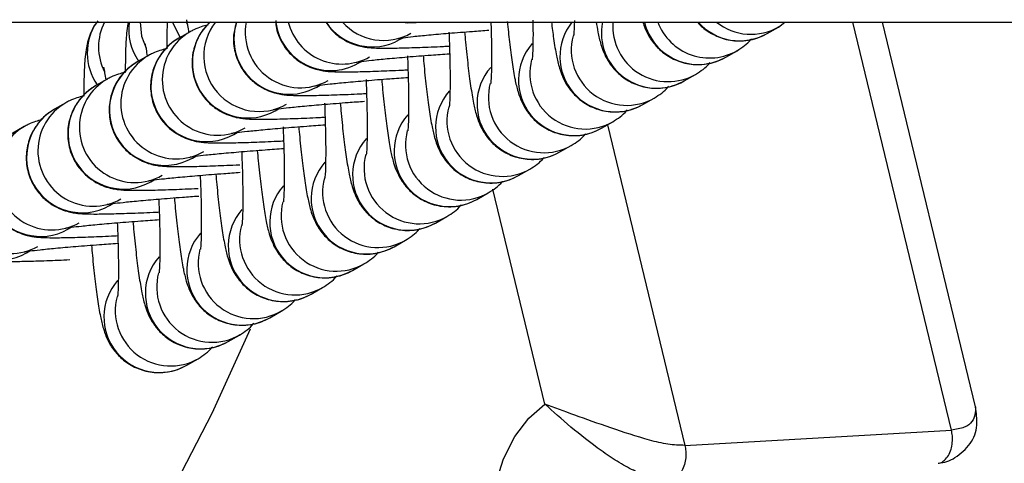
# Model space of a CAD drawing. Units: millimetres. Extents: x -0.5 to 13.6, y 0.5 to 14.9.
# Drawn here: x 6.9 to 6.9, y 4.6 to 4.6 of the extents above; entities that cross this region are included whole.
import ezdxf

# ---------------------------------------------------------------- set-up
doc = ezdxf.new("R2010")
doc.units = ezdxf.units.MM

# ---------------------------------------------------------------- blocks, each defined once
blk = doc.blocks.new('K086A_')
at = {"color": 7, "linetype": 'Continuous', "lineweight": 25}
for p, q in [((5.893816119658577, 4.632545630678372), (8.536601621077562, 4.632545630678372)), ((6.891791900784693, 4.632545630678372), (6.891859699307343, 4.632403845705788)), ((6.893018538135248, 4.632545630678372), (6.893017284631451, 4.63242206554721)), ((6.924908920593435, 4.632267232047774), (6.925255227048392, 4.632545630678372)), ((6.934578369758338, 4.609708007099719), (6.929065696527896, 4.632545630678372)), ((6.93591993355879, 4.611000634846071), (6.930719282039018, 4.632545630678372)), ((6.892003872128253, 4.632001411535178), (6.891369354083718, 4.6316384567697)), ((6.924274402549809, 4.631904277281841), (6.924908920593435, 4.632267232047774)), ((6.903721525531392, 4.631561436212245), (6.90390946372575, 4.631668939953009)), ((6.889685440812382, 4.630675230660721), (6.889050922767847, 4.630312275894788)), ((6.921955971233938, 4.630578096406929), (6.922590489277564, 4.630941051172861)), ((6.901403094215521, 4.630235255337787), (6.901591032410789, 4.630342759078552)), ((6.919637539918067, 4.629251915532471), (6.920272057962602, 4.629614870297949)), ((6.887367009496511, 4.629349049785809), (6.886732491451976, 4.628986095020331)), ((6.89908466290056, 4.628909074462875), (6.899272601094918, 4.62901657820364)), ((6.885048578180641, 4.628022868911351), (6.884414060136105, 4.627659914145418)), ((6.917319108602197, 4.627925734657559), (6.917953626646732, 4.628288689423492)), ((6.896766231584689, 4.627582893588418), (6.896954169779047, 4.627690397329182)), ((6.915000677286326, 4.626599553783102), (6.915635195330861, 4.62696250854858)), ((6.915340414858502, 4.626793889266331), (6.919671544287876, 4.608851105530242)), ((6.88273014686477, 4.626696688036439), (6.882095628820235, 4.626333733270961)), ((6.894447800268818, 4.626256712713506), (6.894635738463176, 4.62636421645427)), ((6.912682245970455, 4.62527337290819), (6.91331676401499, 4.625636327674123)), ((6.892129368952947, 4.624930531839048), (6.892317307147305, 4.625038035579813)), ((6.910363814654584, 4.623947192033732), (6.910998332699119, 4.62431014679921)), ((6.889810937637076, 4.623604350964136), (6.889998875831434, 4.623711854704901)), ((6.908045383339623, 4.62262101115882), (6.908679901383248, 4.622983965924753)), ((6.911844665900599, 4.611164588074438), (6.908940976327568, 4.623193846237221)), ((6.887492506321205, 4.622278170089679), (6.887680444515563, 4.622385673829989)), ((6.905726952023752, 4.621294830284363), (6.906361470068287, 4.621657785049841)), ((6.885174075006244, 4.620951989214767), (6.885362013200602, 4.621059492955531)), ((6.903408520707881, 4.619968649409451), (6.904043038752416, 4.620331604175384)), ((6.882855643690373, 4.619625808340309), (6.883043581884731, 4.619733312080619)), ((6.90109008939201, 4.618642468534993), (6.901724607436545, 4.619005423300472)), ((6.898771658076139, 4.617316287660081), (6.899406176120674, 4.617679242426014)), ((6.896453226760269, 4.615990106785624), (6.897087744804804, 4.616353061551102)), ((6.894134795445307, 4.614663925910712), (6.894769313488933, 4.615026880676645)), ((6.891816364129436, 4.613337745036254), (6.892450882173062, 4.613700699801733)), ((6.919671544287876, 4.608851105530242), (6.934578369758338, 4.609708007099719))]:
    blk.add_line(p, q, dxfattribs=at)
at = {"color": 7, "linetype": 'Continuous', "lineweight": 25, "flags": 128}
for points in [[(6.88920309866101, 4.632545630678372), (6.889289601191404, 4.6317579089962), (6.889541267991472, 4.631077664831331)], [(6.891021452392334, 4.632545630678372), (6.891404117991652, 4.631734412529816), (6.891434273740042, 4.631689785974935)], [(6.903875487432042, 4.632545630678372), (6.904157020637495, 4.632500292659437), (6.905138911348541, 4.632545630678372)], [(6.895354712472209, 4.615345945138209), (6.893217336835942, 4.610636756129928), (6.890664695292099, 4.605690740822205), (6.88790773000731, 4.601002091437543), (6.884956713716957, 4.596588278365083), (6.881822642211073, 4.59246574792521), (6.878517193360704, 4.588649861089628), (6.875052683608583, 4.585154836243667), (6.871442022072397, 4.581993696209132), (6.867698662448884, 4.579178219717754), (6.863836552878848, 4.576718897524437), (6.85987008398045, 4.574624893315807)], [(6.90919642209813, 4.60042863902779), (6.90886827183861, 4.601973076309854), (6.908736530273227, 4.60356854349245), (6.908805874242926, 4.605158401329639), (6.909073842027492, 4.606686209707981), (6.909530920745265, 4.608097731274732), (6.910160884054886, 4.609342856872239), (6.910941368194681, 4.610377384416346), (6.911844665900599, 4.611164588074438)]]:
    blk.add_lwpolyline(points, dxfattribs=at)
at = {"color": 7, "linetype": 'Continuous', "lineweight": 25}
for centre, radius, start, end in [((6.889351314928017, 4.630797466590387), 0.003101640509095005, 145.693093013067, 214.5729664674308), ((6.889984870000472, 4.631160868377513), 0.003100837391669421, 153.4757284227534, 207.033884541397), ((6.891673256696077, 4.63212479034771), 0.003105179742783266, 172.2108188280681, 214.5535743029163), ((6.895232355126819, 4.630277448914761), 0.003100549208192852, 132.9841839536047, 299.6507091603294), ((6.895867088120422, 4.630640792802545), 0.003100781063470879, 142.0982680752363, 299.6437003760158), ((6.897551532409334, 4.631604476838469), 0.003100916488440318, 162.6446561093904, 299.6309880009335), ((6.898185121556917, 4.631965938187271), 0.003100078012310741, 169.222656588779, 299.6595572754087), ((6.89986923109721, 4.632928026449257), 0.003098992146910283, 187.5314880441542, 299.6668141004325), ((6.900503812981906, 4.633290447381818), 0.003098496698175197, 193.9089706282, 299.6706742306156), ((6.902187530042493, 4.634250162878537), 0.003095544095127635, 213.4109706440403, 299.7059949319212), ((6.902822214608232, 4.634612078614531), 0.003094559117880361, 221.8950403612319, 299.7128501848002), ((6.915785403933324, 4.630620634846103), 0.003100763944034977, 141.6244417886557, 299.6447980266537), ((6.918104005351989, 4.631946576094172), 0.003100471545752789, 168.8595892936477, 299.6442563320742), ((6.918738486746616, 4.632309210090874), 0.003100119620760004, 175.6262763482762, 300.4244580369019), ((6.920421733966787, 4.633269364038618), 0.00309787111657375, 193.5104561331471, 299.6865903044255), ((6.92105631119578, 4.63363156128414), 0.003097125592619266, 200.5255663309527, 300.4700163844461), ((6.922740511138027, 4.634591709748541), 0.003094368453441184, 221.393495856837, 299.716196231753), ((6.923375207003328, 4.634953375110648), 0.003093126651876443, 231.1159259322671, 300.503620602891), ((6.893547503658038, 4.629313051346593), 0.003099995594067689, 119.6717386628149, 299.676490103455), ((6.916419972981412, 4.630983428605099), 0.003100505767880108, 165.2313937434399, 300.4220343526918), ((6.892912993395139, 4.628950110891559), 0.00310000417490425, 119.8642999720595, 299.6762341891791), ((6.913466910413472, 4.629294351684415), 0.00310070581463844, 138.8363199147701, 299.646731882107), ((6.891229072342167, 4.627986870472135), 0.003099995594066108, 119.6717386627578, 299.6764900993175), ((6.890594562079269, 4.627623930016647), 0.003100004174904706, 119.8642999720514, 299.676234189171), ((6.914101541666451, 4.629657247730641), 0.003100505767881867, 165.2313937434324, 300.4220343526752), ((6.911148479097601, 4.627968170809503), 0.003100705814637591, 138.8363199147825, 299.6467318821151), ((6.888276130763398, 4.626297749142189), 0.003100004174903345, 119.8642999720677, 299.6762341891872), ((6.888910641026296, 4.626660689597223), 0.003099995594067689, 119.6717386439929, 299.676490103455), ((6.91178311035058, 4.628331066855729), 0.003100505767882378, 165.2313937434366, 300.4220343527401), ((6.90883004778264, 4.626641989935045), 0.003100705814637071, 138.8363199321608, 299.646731863387), ((6.886592209710425, 4.625334508722766), 0.003099995594066108, 119.6717386440091, 299.6764900993175), ((6.885957699447527, 4.624971568267277), 0.003100004174904706, 119.8642999720514, 299.676234189171), ((6.906511616466769, 4.625315809060133), 0.003100705814636119, 138.8363199148072, 299.6467318821314), ((6.909464679034709, 4.627004885981272), 0.003100505767882651, 165.2313937434207, 300.4220343527401), ((6.883639268132566, 4.62364538739282), 0.003100004174905496, 119.8642999908245, 299.6762341892362), ((6.884273778394554, 4.624008327847854), 0.003099995594066899, 119.671738644001, 299.6764901034631), ((6.907146247718838, 4.62567870510636), 0.003100505767882099, 165.2313937434324, 300.4220343526752), ((6.904193185150898, 4.623989628185676), 0.003100705814637071, 138.8363199147948, 299.6467318821233), ((6.881955347078684, 4.622682146973396), 0.003099995594066108, 119.6717386440091, 299.6764900993175), ((6.904827816402967, 4.624352524231902), 0.003100505767882651, 165.2313937434207, 300.4220343527401), ((6.881320836816695, 4.622319206517908), 0.003100004174904596, 119.8642999720514, 299.6762341891791), ((6.901874753835028, 4.622663447310764), 0.003100705814636472, 138.836319914784, 299.6467318821233), ((6.902509385087097, 4.62302634335699), 0.003100505767882099, 165.2313937434324, 300.4220343526752), ((6.899556322519157, 4.621337266436306), 0.003100705814637669, 138.8363199147825, 299.6467318821151), ((6.900190953772135, 4.621700162482533), 0.003100505767883394, 165.2313937434407, 300.4220343527318), ((6.897237891203286, 4.620011085561394), 0.003100705814637669, 138.8363199147825, 299.6467318821151), ((6.894919459888325, 4.618684904686937), 0.003100705814637071, 138.8363199321608, 299.646731863387), ((6.897872522456264, 4.620373981607621), 0.003100505767882651, 165.2313937434207, 300.4220343527401), ((6.895554091140394, 4.619047800733163), 0.003100505767881635, 165.2313937434324, 300.4220343526752), ((6.892601028572454, 4.617358723812025), 0.003100705814636472, 138.836319914784, 299.6467318821233), ((6.890282597256583, 4.616032542937567), 0.003100705814635329, 138.8363199148087, 299.6467318821395), ((6.893235659824523, 4.617721619858251), 0.00310050576788034, 165.2313937434441, 300.4220343526918), ((6.890917228508652, 4.616395438983794), 0.003100505767881867, 165.2313937434324, 300.4220343526752)]:
    blk.add_arc(centre, radius, start, end, dxfattribs=at)
for points, knots in [([(6.886845960589408, 4.632610126478333), (6.886781791485401, 4.632528398801945), (6.886592803104786, 4.632287697586683), (6.886403499551516, 4.631856409668465), (6.886256122990044, 4.631388924756969), (6.886171959680933, 4.630937922990846), (6.886107019473666, 4.630354686025179), (6.886066532410251, 4.62956064448715), (6.886063135199247, 4.628771407914677), (6.886061527164411, 4.628397831089181)], [0, 0, 0, 0, 0.04923854481642286, 0.1450154711130476, 0.2397434607433838, 0.3500817134568498, 0.5069577650487497, 0.766623646905778, 1, 1, 1, 1]), ([(6.888550854813939, 4.632545630678372), (6.888535040538255, 4.632472079811372), (6.888475292516187, 4.632194196784688), (6.888430783764516, 4.631687345192198), (6.88838355131541, 4.63088510962077), (6.888381112750022, 4.630097037573499), (6.888379958480282, 4.629724011963638)], [0, 0, 0, 0, 0.0799401640466737, 0.3020224739018282, 0.6696196835983148, 1, 1, 1, 1]), ([(6.8907308265327, 4.632545630678372), (6.89072279091236, 4.632411631354238), (6.890697678630413, 4.631992867284929), (6.890698101940171, 4.631431755672814), (6.890698389796153, 4.631050192838551)], [0, 0, 0, 0, 0.3199876352025071, 1, 1, 1, 1]), ([(6.891795454192316, 4.632677877962827), (6.891798108309768, 4.63266761351931), (6.891804916822576, 4.632641282506277), (6.891856741692418, 4.632395292979503), (6.891901561640434, 4.632095803857531), (6.89192264162487, 4.63195494635081)], [0, 0, 0, 0, 0.2528351270867935, 0.6485889690837604, 0.9999999999999999, 0.9999999999999999, 0.9999999999999999, 0.9999999999999999]), ([(6.893016821112024, 4.632376373713008), (6.892996450668061, 4.632373069335038), (6.892894591933537, 4.632356546388813), (6.892653986002397, 4.632289694679251), (6.892296279852626, 4.632159713560462), (6.89207533087686, 4.632040097464845), (6.892003872128253, 4.632001411535178)], [0, 0, 0, 0, 0.0941814905244113, 0.4709375712769655, 0.8288919920594661, 1, 1, 1, 1]), ([(6.893140119252376, 4.632545630678372), (6.89301612494658, 4.632430474505121), (6.892691090333056, 4.632128607884418), (6.892314932881373, 4.631460722133646), (6.892082308228265, 4.630586234898395), (6.892126156634941, 4.629647865734363), (6.892427730901755, 4.628810063064314), (6.892890782266687, 4.62815932457513), (6.893409782590634, 4.627706123026904), (6.893927402891887, 4.627413849172875), (6.894392725396056, 4.627249507776263), (6.894756884772715, 4.627172389174369), (6.895062193884979, 4.627133688338539), (6.895407900931087, 4.627111235254937), (6.895908171009278, 4.627101904190816), (6.896723655234592, 4.627110707649329), (6.897852035406896, 4.627145354119214), (6.8988300588919, 4.627183843681699), (6.899435128590294, 4.627214588181481), (6.899549296852665, 4.627220389242005)], [0, 0, 0, 0, 0.03473367699976208, 0.09104972317275384, 0.1529816035371238, 0.216818442024787, 0.2787429762126235, 0.3314564729022774, 0.3777941595404077, 0.4186152838496552, 0.4541281281386035, 0.4848263919927564, 0.5159004008349817, 0.5649174776343505, 0.6507676430634008, 0.7562671187698953, 0.8682586329604366, 0.9751422306922707, 1, 1, 1, 1]), ([(6.894606929620959, 4.632522727514036), (6.894543778600774, 4.632322176406682), (6.894385839817215, 4.631820604173548), (6.894450486175838, 4.630972472584538), (6.894744851800379, 4.630136593642213), (6.895209497990646, 4.629485429551345), (6.895728151074064, 4.629032320669261), (6.896245847906567, 4.628740026392073), (6.896711153783354, 4.628575689432431), (6.897075316822548, 4.628498569853285), (6.897380624877069, 4.628459869299398), (6.897726332435223, 4.628437416079372), (6.898226602247842, 4.628428085086192), (6.899042086574109, 4.62843688851742), (6.9001704667164, 4.628471534995491), (6.90114849020777, 4.628510024556157), (6.901753559906165, 4.628540769055938), (6.901867728168536, 4.628546570116917)], [0, 0, 0, 0, 0.04781120427528043, 0.1195743709506166, 0.1891877912498232, 0.2484464816643005, 0.3005377068618686, 0.3464274034239138, 0.386349715120405, 0.4208596419557505, 0.4557919683153405, 0.5108952712925183, 0.6074050590067196, 0.7260039219618278, 0.8519009101191013, 0.9720557551992117, 1, 1, 1, 1]), ([(6.896795390048492, 4.63263487930751), (6.896796543418741, 4.632522909750854), (6.896800846504657, 4.632105165095048), (6.89707440807727, 4.631462994795378), (6.897525514788168, 4.630811562617758), (6.898047115813124, 4.630358512106135), (6.898564162928988, 4.630066204964145), (6.899029609956624, 4.62990187079938), (6.899393741906561, 4.629824750604506), (6.899699058939614, 4.62978605022888), (6.900044762153112, 4.629763596922452), (6.90054503421673, 4.629754265973837), (6.901360517686253, 4.62976306938824), (6.90248889808684, 4.629797715871312), (6.903466921520913, 4.629836205431069), (6.904071991221127, 4.62986694993085), (6.904186159484407, 4.629872750991375)], [0, 0, 0, 0, 0.02813859917275235, 0.1049816554583936, 0.1703946011714627, 0.2278957113401634, 0.2785512389768141, 0.3226196446313679, 0.3607135673092635, 0.3992737574148624, 0.4600997618548178, 0.5666324823785668, 0.6975483181800768, 0.8365202190805175, 0.9691536320603517, 1, 1, 1, 1]), ([(6.899595720613643, 4.632545630678372), (6.899687528113855, 4.632403870797837), (6.899903536537959, 4.632070332381112), (6.900367984353789, 4.631686698287261), (6.900882062896226, 4.631391948654503), (6.901348154843827, 4.631228145118506), (6.9017121447507, 4.631150908053108), (6.902017502804693, 4.631112241429285), (6.902363186169378, 4.631089771791515), (6.902863468519381, 4.631080449305749), (6.903678948069892, 4.631089249496448), (6.904807329655551, 4.631123896954044), (6.90578535282587, 4.631162386296431), (6.906390422535178, 4.631193130803943), (6.906504590800278, 4.631198931866287)], [0, 0, 0, 0, 0.04873697987622062, 0.114670349881752, 0.1727542657695307, 0.2232850900797217, 0.2669653023663178, 0.3111801579448797, 0.3809260018934835, 0.5030812308861158, 0.653195241140179, 0.8125466994956455, 0.9646301613181959, 1, 1, 1, 1]), ([(6.908823022115239, 4.632525112740744), (6.908828809216384, 4.632363179403249), (6.908850777597063, 4.631748465151098), (6.908862717526272, 4.630840248032904), (6.908857435684904, 4.629921527491), (6.908837682257609, 4.629366433998506), (6.908811479089518, 4.629097547902141), (6.90881402595117, 4.629113889399626), (6.908814712242229, 4.629118292863289)], [0, 0, 0, 0, 0.08849703100680763, 0.3359430929508425, 0.5787749925883799, 0.7799590348359329, 0.9407066304813135, 0.9999999999999999, 0.9999999999999999, 0.9999999999999999, 0.9999999999999999]), ([(6.909741760187199, 4.632571212159085), (6.909781549696373, 4.632181841987652), (6.909867926105317, 4.631336584068116), (6.910010713916773, 4.6302501377643), (6.910158257670656, 4.629366927368913), (6.910297727026073, 4.628758135291967), (6.910472833828162, 4.628233200882981), (6.910720029646864, 4.627723358968773), (6.911116139639699, 4.627180479320735), (6.911706042543511, 4.626669113760975), (6.912494108764104, 4.626287319950073), (6.913441255982644, 4.626135762610168), (6.914318690937062, 4.626261287634655), (6.914813707710191, 4.626506816621053), (6.915000677286326, 4.626599553783102)], [0, 0, 0, 0, 0.1101394867667177, 0.2390945179826593, 0.3733055990664396, 0.4813947757517509, 0.5443117451338093, 0.5980213445282148, 0.654609282882856, 0.7189493938835011, 0.7901395435575738, 0.8656445986716274, 0.9492534922382615, 1, 1, 1, 1]), ([(6.911169913099211, 4.632651705312831), (6.911172951932013, 4.632494269152424), (6.911183614799693, 4.631941846151925), (6.911174794616482, 4.631254946195234), (6.911156325322946, 4.630691185713907), (6.911129895576988, 4.630423828855122), (6.911132454119279, 4.630440091517606), (6.9111331435581, 4.630444473738201)], [0, 0, 0, 0, 0.1272127639300588, 0.4463730350821976, 0.7107944458237647, 0.9220691848091008, 1, 1, 1, 1]), ([(6.912208593261521, 4.632545630678372), (6.91224809659273, 4.632227839560322), (6.912338332763493, 4.631501919681135), (6.91247681491971, 4.6306969664736), (6.912616141527206, 4.630083801012255), (6.912791268025313, 4.629559470040725), (6.913038460202397, 4.629049516558801), (6.913434571194767, 4.62850666752481), (6.914024473783893, 4.627995292325316), (6.914812540101803, 4.627613501512108), (6.915759687291239, 4.627461943271349), (6.916637122253842, 4.62758746854049), (6.917132139026062, 4.62783299750415), (6.917319108602197, 4.627925734657559)], [0, 0, 0, 0, 0.1207567114835735, 0.2758406149068878, 0.400740074048464, 0.4734420381824372, 0.5355046805374842, 0.6008933078836671, 0.6752397439610327, 0.7575015528041732, 0.8447493313089175, 0.9413612762430611, 1, 1, 1, 1]), ([(6.913490989322082, 4.632630196799049), (6.913490890280837, 4.632610995419576), (6.913489436840091, 4.632329212383205), (6.913473612318949, 4.632031505168264), (6.913448407024799, 4.631749019661378), (6.91345090244452, 4.631766062233758), (6.913451574873061, 4.631770654612659)], [0, 0, 0, 0, 0.03374723375989188, 0.4952455634521336, 0.8639862750096847, 1, 1, 1, 1]), ([(6.91471517309331, 4.632545630678372), (6.914746049499836, 4.632353086530905), (6.91481981259879, 4.631893102541902), (6.914934771396684, 4.631412811895437), (6.915109665315168, 4.630885165931225), (6.915356900493162, 4.630375825347777), (6.915752999685747, 4.629832808134118), (6.91634290599016, 4.629321485890408), (6.917130971153011, 4.628939678612618), (6.918078118688964, 4.62878812531951), (6.91895555355789, 4.628913649244417), (6.919450570338295, 4.629159178332223), (6.919637539918067, 4.629251915532471)], [0, 0, 0, 0, 0.1104579758747592, 0.2638818214866749, 0.353187371707915, 0.4294238047909039, 0.5097458072694268, 0.6010713919350926, 0.7021200525654067, 0.809293372540486, 0.927969435877488, 1, 1, 1, 1]), ([(6.917324461990784, 4.632542467475808), (6.917362686556071, 4.63242392407053), (6.917440612017554, 4.63218225880771), (6.917676330615205, 4.631700897676431), (6.918071116591118, 4.631159337962593), (6.918661436397297, 4.630647556786037), (6.919449372998525, 4.630265892195688), (6.920396559166175, 4.630114296026271), (6.921273983540441, 4.630239831599077), (6.921769001288549, 4.63048535961277), (6.921955971233938, 4.630578096406929)], [0, 0, 0, 0, 0.1019161908207952, 0.2077686482816293, 0.3192938207836505, 0.446097203037709, 0.5864008428892868, 0.735208425233139, 0.8999872906389278, 1, 1, 1, 1]), ([(6.920375224795162, 4.632545630678372), (6.920381285589638, 4.632537449792174), (6.920531126770793, 4.632335193540051), (6.920991833970429, 4.63197713620027), (6.921764245489822, 4.631591062327765), (6.922716096786854, 4.631440791102953), (6.923592253853922, 4.631565966747324), (6.924087388464823, 4.631811527951207), (6.924274402549809, 4.631904277281841)], [0, 0, 0, 0, 0.007791196461585163, 0.1926219443413179, 0.3971308953096647, 0.6140353362313011, 0.8542197886199989, 1, 1, 1, 1]), ([(6.90360005569185, 4.631624060921943), (6.903611349208614, 4.631626185854451), (6.903640632540583, 4.631631695661575), (6.903930001740473, 4.631673749989453), (6.904476299174558, 4.631736974878343), (6.905334197807161, 4.631822707874811), (6.906461366695321, 4.631921164429762), (6.907615854961687, 4.632013251693728), (6.908408338477994, 4.632068959447928), (6.908717445187204, 4.632090688153106)], [0, 0, 0, 0, 0.0736743648206555, 0.191032703052262, 0.3411961249845369, 0.5131418070369467, 0.6950706500212073, 0.881062878782424, 1, 1, 1, 1]), ([(6.906478152280425, 4.63197619639984), (6.906494024204431, 4.631547769464099), (6.906526833336311, 4.630662160641599), (6.906544979803794, 4.629510029095648), (6.906538853285593, 4.628596226220701), (6.906519280774074, 4.628040079439664), (6.906493045684538, 4.627771379189902), (6.906495594192375, 4.627787711106315), (6.906496280926358, 4.627792111988832)], [0, 0, 0, 0, 0.2028035554613736, 0.419218781200855, 0.6315984810996179, 0.8075531500732257, 0.948142282611298, 1, 1, 1, 1]), ([(6.907354346586754, 4.631990040528557), (6.907371050057218, 4.631797221403097), (6.907430354365015, 4.631112632856251), (6.907544081721635, 4.630074149538153), (6.907691995737178, 4.62891972556033), (6.907839889074449, 4.628041671622917), (6.907979287336484, 4.627431830893123), (6.908154403947474, 4.626907041177013), (6.908401597952643, 4.626397172510927), (6.908797708442972, 4.625854300203422), (6.90938761119035, 4.625342932332181), (6.910175677459147, 4.624961139240234), (6.911122824663135, 4.624809581684325), (6.912000259622101, 4.624935106767474), (6.912495276394321, 4.625180635748414), (6.912682245970455, 4.62527337290819)], [0, 0, 0, 0, 0.04666228236259389, 0.1656706198692114, 0.286578301083444, 0.4124140319896856, 0.5137579779695217, 0.5727486571642948, 0.6231065459608052, 0.6761631529550408, 0.736488163594817, 0.8032357409574457, 0.8740289550547371, 0.952420293141433, 0.9999999999999999, 0.9999999999999999, 0.9999999999999999, 0.9999999999999999]), ([(6.889477022876445, 4.63135169708837), (6.889479676993897, 4.631341432644398), (6.889486485506705, 4.63131510163182), (6.889538310376548, 4.631069112105045), (6.889583130324564, 4.630769622982619), (6.889604210308999, 4.630628765475898)], [0, 0, 0, 0, 0.2528351270869204, 0.6485889690840857, 1, 1, 1, 1]), ([(6.891369354083718, 4.6316384567697), (6.89123210705041, 4.631551638361792), (6.890900346087829, 4.631341776204202), (6.890416863092678, 4.630849350224047), (6.889993370579969, 4.630138940787468), (6.889764780372598, 4.629258784520765), (6.8898074869205, 4.628322019847722), (6.890109352551217, 4.627483807764996), (6.890572339455712, 4.626833159853298), (6.891091353814982, 4.626379938584044), (6.891608971023043, 4.62608766907649), (6.892074294198419, 4.625923326735368), (6.892438453426831, 4.625846208341294), (6.892743762581841, 4.625807507445437), (6.89308946960794, 4.625785054390938), (6.893589739696136, 4.625775723311811), (6.894405223917811, 4.625784526775782), (6.895533604091025, 4.625819173244302), (6.896511627576029, 4.625857662806787), (6.897116697274424, 4.625888407306569), (6.897230865536795, 4.625894208367548)], [0, 0, 0, 0, 0.03276291765056658, 0.07919629916098063, 0.1329182849975248, 0.1919974254177353, 0.2528937767444857, 0.31196590937174, 0.3622512883178641, 0.4064545432414264, 0.445395342729316, 0.4792723750771806, 0.5085565988118046, 0.538199259764577, 0.5849584853230535, 0.666854173757521, 0.767494075256594, 0.8743269754335026, 0.9762872427766714, 1, 1, 1, 1]), ([(6.922590489277564, 4.630941051172861), (6.922878920176327, 4.631124035481911), (6.923182630159527, 4.631316713041791), (6.923380940852649, 4.631587272240516), (6.923390917495663, 4.631600883571785)], [0, 0, 0, 0, 0.9496918555011977, 1, 1, 1, 1]), ([(6.890698389796153, 4.631050192838551), (6.89067801935219, 4.631046888460581), (6.890576160617666, 4.631030365513901), (6.890335554687436, 4.630963513804794), (6.889977848536756, 4.630833532686005), (6.889756899560989, 4.630713916590388), (6.889685440812382, 4.630675230660721)], [0, 0, 0, 0, 0.0941814905244113, 0.4709375712769655, 0.8288919920594661, 1, 1, 1, 1]), ([(6.901281624376889, 4.630297880047486), (6.901292917750862, 4.630300004983631), (6.901322200715395, 4.63030551480167), (6.901611574363624, 4.630347569003128), (6.902157847552399, 4.630410794579596), (6.903015855935546, 4.630496524463318), (6.904142578455531, 4.630594993677981), (6.905335562355713, 4.63068998293172), (6.906169203784184, 4.630748517168989), (6.906519075959505, 4.630773083487178)], [0, 0, 0, 0, 0.07254438451225485, 0.1881027396486402, 0.3359630306311121, 0.5052714963965989, 0.6844100063986511, 0.8675495800127575, 1, 1, 1, 1]), ([(6.904159720964554, 4.630650015525383), (6.90417559288856, 4.630221588589187), (6.904208402020441, 4.629335979767141), (6.904226548487923, 4.628183848221191), (6.904220421969722, 4.627270045345789), (6.904200849458203, 4.626713898565207), (6.904174614368667, 4.62644519831499), (6.904177162876504, 4.626461530231857), (6.904177849610488, 4.62646593111392)], [0, 0, 0, 0, 0.2028035554612572, 0.4192187812007702, 0.6315984810995641, 0.8075531500731977, 0.9481422826112904, 1, 1, 1, 1]), ([(6.905035915270883, 4.630663859653644), (6.905052618741347, 4.630471040528185), (6.905111923049144, 4.629786451981794), (6.905225650405765, 4.628747968663241), (6.905373564421307, 4.627593544685872), (6.905521457758578, 4.626715490748005), (6.905660856020614, 4.626105650018665), (6.905835972631603, 4.625580860302101), (6.906083166636773, 4.625070991636015), (6.906479277127101, 4.624528119328509), (6.90706917987448, 4.624016751457724), (6.907857246143276, 4.623634958365777), (6.908804393347264, 4.623483400809867), (6.90968182830623, 4.623608925893016), (6.91017684507845, 4.623854454873957), (6.910363814654584, 4.623947192033732)], [0, 0, 0, 0, 0.04666228236259389, 0.1656706198692114, 0.286578301083444, 0.4124140319896856, 0.5137579779695217, 0.5727486571642948, 0.6231065459608052, 0.6761631529550408, 0.736488163594817, 0.8032357409574457, 0.8740289550547371, 0.952420293141433, 0.9999999999999999, 0.9999999999999999, 0.9999999999999999, 0.9999999999999999]), ([(6.889050922767847, 4.630312275894788), (6.888913675734539, 4.630225457487334), (6.888581914772868, 4.630015595329745), (6.888098431776807, 4.629523169349135), (6.887674939264098, 4.628812759913011), (6.887446349056727, 4.627932603646308), (6.887489055604629, 4.62699583897281), (6.887790921236256, 4.626157626890084), (6.888253908138022, 4.625506978977931), (6.888772922507297, 4.625053757710042), (6.889290539682616, 4.624761488198395), (6.889755862957127, 4.62459714587046), (6.890120021874491, 4.624520027435914), (6.890425332389196, 4.624481326716953), (6.890771029031594, 4.624458872311855), (6.891271377927506, 4.624449551481824), (6.89208646462269, 4.624458303246932), (6.893216444681666, 4.624493157784194), (6.894151587405968, 4.624529583938305), (6.894710833041454, 4.62455788224522), (6.894780478745115, 4.624561406377573)], [0, 0, 0, 0, 0.03306743184756538, 0.0799323873720947, 0.1341536909907936, 0.1937819411452566, 0.2552442922319246, 0.3148654694596584, 0.3656182247229308, 0.4102323257994929, 0.4495350596673733, 0.4837269613260892, 0.513283366615799, 0.5432015406102736, 0.5903953687329994, 0.6730522347911225, 0.774627531578182, 0.8824533877292012, 0.9853613224708275, 1, 1, 1, 1]), ([(6.920272057962602, 4.629614870297949), (6.920560488860456, 4.629797854607453), (6.920864198843656, 4.629990532167334), (6.921062509536778, 4.630261091366059), (6.921072486179792, 4.630274702697328)], [0, 0, 0, 0, 0.9496918554994245, 1, 1, 1, 1]), ([(6.887158591560574, 4.630025516213458), (6.887161245678026, 4.63001525176994), (6.887168054190834, 4.629988920756908), (6.887219879061586, 4.629742931230133), (6.887264699008693, 4.629443442108162), (6.887285778994038, 4.62930258460144)], [0, 0, 0, 0, 0.2528351270869204, 0.6485889690840857, 1, 1, 1, 1]), ([(6.888379958480282, 4.629724011963638), (6.88835958803632, 4.629720707585669), (6.888257729302705, 4.629704184639444), (6.888017123371565, 4.629637332929882), (6.887659417220885, 4.629507351811093), (6.887438468245119, 4.629387735715476), (6.887367009496511, 4.629349049785809)], [0, 0, 0, 0, 0.0941814905244113, 0.4709375712769655, 0.8288919920594661, 1, 1, 1, 1]), ([(6.886732491451976, 4.628986095020331), (6.886595244418668, 4.628899276612422), (6.886263483456997, 4.628689414454833), (6.885780000461846, 4.628196988474677), (6.885356507948227, 4.627486579038099), (6.885127917740856, 4.626606422771395), (6.885170624288758, 4.625669658098353), (6.885472489921295, 4.624831446015627), (6.885935476822151, 4.624180798103474), (6.886454491191426, 4.623727576835584), (6.886972108366745, 4.623435307323938), (6.887437431641256, 4.623270964995548), (6.88780159055862, 4.623193846561001), (6.888106901073325, 4.623155145842041), (6.888452597715723, 4.623132691437398), (6.888952946611635, 4.623123370607367), (6.889768033306819, 4.62313212237202), (6.890898013365796, 4.623166976909282), (6.891833156090097, 4.623203403063393), (6.892392401725584, 4.623231701370763), (6.892462047429245, 4.623235225502661)], [0, 0, 0, 0, 0.03306743184756538, 0.0799323873720947, 0.1341536909907936, 0.1937819411452566, 0.2552442922319246, 0.3148654694596584, 0.3656182247229308, 0.4102323257994929, 0.4495350596673733, 0.4837269613260892, 0.513283366615799, 0.5432015406102736, 0.5903953687329994, 0.6730522347911225, 0.774627531578182, 0.8824533877292012, 0.9853613224708275, 1, 1, 1, 1]), ([(6.898963193061018, 4.628971699172574), (6.898974486434991, 4.628973824109174), (6.899003769399524, 4.628979333926758), (6.899293143048663, 4.62902138812867), (6.899839416236528, 4.629084613705139), (6.900697424619676, 4.629170343588406), (6.901824147140569, 4.629268812803524), (6.903017131039842, 4.629363802056808), (6.903850772469223, 4.629422336294077), (6.904200644643634, 4.62944690261272)], [0, 0, 0, 0, 0.07254438451225485, 0.1881027396486402, 0.3359630306311121, 0.5052714963965989, 0.6844100063986511, 0.8675495800127575, 1, 1, 1, 1]), ([(6.901841289649592, 4.629323834650471), (6.901857161572689, 4.62889540771473), (6.90188997070457, 4.628009798892229), (6.901908117172052, 4.626857667346279), (6.901901990653851, 4.625943864471331), (6.901882418143241, 4.625387717690295), (6.901856183052796, 4.625119017440532), (6.901858731560633, 4.625135349356945), (6.901859418294617, 4.625139750239462)], [0, 0, 0, 0, 0.2028035554613736, 0.419218781200855, 0.6315984810996179, 0.8075531500732257, 0.948142282611298, 1, 1, 1, 1]), ([(6.902717483955012, 4.629337678779187), (6.902734187425477, 4.629144859653728), (6.902793491733274, 4.628460271106881), (6.902907219089894, 4.627421787788784), (6.903055133105436, 4.62626736381096), (6.903203026442707, 4.625389309873547), (6.903342424704743, 4.624779469143753), (6.903517541316642, 4.624254679427644), (6.903764735320902, 4.623744810761558), (6.90416084581123, 4.623201938454052), (6.904750748558609, 4.622690570582812), (6.905538814827406, 4.622308777490865), (6.906485962031393, 4.622157219934955), (6.907363396990359, 4.622282745018104), (6.907858413762579, 4.622528273999045), (6.908045383339623, 4.62262101115882)], [0, 0, 0, 0, 0.04666228236259389, 0.1656706198692114, 0.286578301083444, 0.4124140319896856, 0.5137579779695217, 0.5727486571642948, 0.6231065459608052, 0.6761631529550408, 0.736488163594817, 0.8032357409574457, 0.8740289550547371, 0.952420293141433, 0.9999999999999999, 0.9999999999999999, 0.9999999999999999, 0.9999999999999999]), ([(6.917953626646732, 4.628288689423492), (6.918242057544585, 4.628471673732541), (6.918545767527785, 4.628664351292421), (6.918744078220907, 4.628934910491147), (6.918754054863921, 4.628948521822416)], [0, 0, 0, 0, 0.9496918554994245, 1, 1, 1, 1]), ([(6.886061527164411, 4.628397831089181), (6.886041156720449, 4.628394526711212), (6.885939297986834, 4.628378003764531), (6.885698692055694, 4.628311152055424), (6.885340985905014, 4.628181170936635), (6.885120036929248, 4.628061554841018), (6.885048578180641, 4.628022868911351)], [0, 0, 0, 0, 0.0941814905244113, 0.4709375712769655, 0.8288919920594661, 1, 1, 1, 1]), ([(6.896644761745147, 4.627645518298117), (6.896656055261001, 4.627647643230169), (6.89668533859297, 4.627653153037748), (6.896974707792861, 4.627695207365626), (6.897521005227855, 4.627758432254517), (6.898378903860458, 4.627844165250529), (6.899506072747709, 4.627942621805936), (6.900660561014075, 4.628034709069446), (6.901453044530381, 4.628090416824101), (6.901762151240501, 4.628112145528824)], [0, 0, 0, 0, 0.0736743648206555, 0.191032703052262, 0.3411961249845369, 0.5131418070369467, 0.6950706500212073, 0.881062878782424, 1, 1, 1, 1]), ([(6.899522858333722, 4.627997653776013), (6.899538730257728, 4.627569226839817), (6.899571539389608, 4.626683618017772), (6.899589685856181, 4.625531486471822), (6.89958355933798, 4.624617683596419), (6.899563986827371, 4.624061536815837), (6.899537751736926, 4.62379283656562), (6.899540300244762, 4.623809168482488), (6.899540986978746, 4.62381356936455)], [0, 0, 0, 0, 0.2028035554612572, 0.4192187812007702, 0.6315984810995641, 0.8075531500731977, 0.9481422826112904, 1, 1, 1, 1]), ([(6.900399052639141, 4.628011497904275), (6.900415756109606, 4.627818678778816), (6.900475060417403, 4.627134090232424), (6.900588787774023, 4.626095606913871), (6.900736701789565, 4.624941182936048), (6.900884595126836, 4.624063128998635), (6.901023993388872, 4.623453288269296), (6.901199110000771, 4.622928498552731), (6.90144630400594, 4.622418629886646), (6.901842414496269, 4.62187575757914), (6.902432317242738, 4.6213643897079), (6.903220383512444, 4.620982596616408), (6.904167530716432, 4.620831039060498), (6.905044965674488, 4.620956564143647), (6.905539982446708, 4.621202093124587), (6.905726952023752, 4.621294830284363)], [0, 0, 0, 0, 0.04666228236259389, 0.1656706198692114, 0.286578301083444, 0.4124140319896856, 0.5137579779695217, 0.5727486571642948, 0.6231065459608052, 0.6761631529550408, 0.736488163594817, 0.8032357409574457, 0.8740289550547371, 0.952420293141433, 0.9999999999999999, 0.9999999999999999, 0.9999999999999999, 0.9999999999999999]), ([(6.884414060136105, 4.627659914145418), (6.884276813103707, 4.627573095737965), (6.883945052141126, 4.627363233580375), (6.883461569145975, 4.626870807599765), (6.883038076632356, 4.626160398163641), (6.882809486424986, 4.625280241896938), (6.882852192972887, 4.624343477223441), (6.883154058604514, 4.623505265140714), (6.883617045509009, 4.622854617229017), (6.88413605986737, 4.622401395959763), (6.884653677075431, 4.622109126452209), (6.885119000251716, 4.621944784111541), (6.885483159480128, 4.621867665717467), (6.885788468635138, 4.62182896482161), (6.886134175660327, 4.621806511766657), (6.886634445749433, 4.621797180687985), (6.887449929970199, 4.621805984151955), (6.888578310144322, 4.621840630620021), (6.889556333629326, 4.62187912018296), (6.890161403327721, 4.621909864682742), (6.890275571590092, 4.621915665743266)], [0, 0, 0, 0, 0.03276291765056658, 0.07919629916098063, 0.1329182849975248, 0.1919974254177353, 0.2528937767444857, 0.31196590937174, 0.3622512883178641, 0.4064545432414264, 0.445395342729316, 0.4792723750771806, 0.5085565988118046, 0.538199259764577, 0.5849584853230535, 0.666854173757521, 0.767494075256594, 0.8743269754335026, 0.9762872427766714, 1, 1, 1, 1]), ([(6.915635195330861, 4.62696250854858), (6.915923626228714, 4.627145492858084), (6.916227336212824, 4.627338170417964), (6.916425646905036, 4.627608729616689), (6.91643562354805, 4.627622340947504)], [0, 0, 0, 0, 0.9496918555005992, 1, 1, 1, 1]), ([(6.883688843730152, 4.627062301010277), (6.883686102886013, 4.627061833148012), (6.883600320517171, 4.627047190093684), (6.883378862528144, 4.626984110034094), (6.883022698635823, 4.626855078778839), (6.882801640815369, 4.626735395646641), (6.88273014686477, 4.626696688036439)], [0, 0, 0, 0, 0.01354212036416143, 0.4238384442648924, 0.8136593137189806, 1, 1, 1, 1]), ([(6.894326330429276, 4.626319337423205), (6.894337623803249, 4.626321462359805), (6.894366906767782, 4.626326972177388), (6.894656280416921, 4.626369026379301), (6.895202553604786, 4.626432251955769), (6.896060561987934, 4.626517981839037), (6.897187284508828, 4.626616451054154), (6.898380268408101, 4.626711440307439), (6.899213909837481, 4.626769974544708), (6.899563782011892, 4.626794540863351)], [0, 0, 0, 0, 0.07254438451225485, 0.1881027396486402, 0.3359630306311121, 0.5052714963965989, 0.6844100063986511, 0.8675495800127575, 1, 1, 1, 1]), ([(6.882095628820235, 4.626333733270961), (6.881958381787836, 4.626246914863053), (6.881626620825255, 4.626037052705463), (6.881143137830104, 4.625544626725308), (6.880719645316486, 4.624834217288729), (6.880491055109115, 4.623954061022026), (6.880533761657016, 4.623017296348984), (6.880835627288644, 4.622179084266257), (6.881298614193138, 4.621528436354104), (6.881817628551499, 4.621075215085305), (6.88233524575956, 4.620782945577751), (6.882800568935846, 4.620618603236629), (6.883164728164257, 4.620541484842555), (6.883470037319267, 4.620502783946698), (6.883815744344457, 4.6204803308922), (6.884316014433562, 4.620470999813072), (6.885131498655237, 4.620479803277043), (6.886259878828451, 4.620514449745563), (6.887237902313455, 4.620552939308048), (6.88784297201185, 4.62058368380783), (6.887957140274221, 4.620589484868809)], [0, 0, 0, 0, 0.03276291765056658, 0.07919629916098063, 0.1329182849975248, 0.1919974254177353, 0.2528937767444857, 0.31196590937174, 0.3622512883178641, 0.4064545432414264, 0.445395342729316, 0.4792723750771806, 0.5085565988118046, 0.538199259764577, 0.5849584853230535, 0.666854173757521, 0.767494075256594, 0.8743269754335026, 0.9762872427766714, 1, 1, 1, 1]), ([(6.897204427017851, 4.626671472901101), (6.897220298941857, 4.62624304596536), (6.897253108073738, 4.62535743714286), (6.897271254540311, 4.624205305596909), (6.897265128022109, 4.623291502721962), (6.8972455555115, 4.622735355940925), (6.897219320421964, 4.622466655691163), (6.897221868928892, 4.622482987607576), (6.897222555662875, 4.622487388490093)], [0, 0, 0, 0, 0.2028035554612572, 0.4192187812007702, 0.6315984810995641, 0.8075531500731977, 0.9481422826112904, 1, 1, 1, 1]), ([(6.89808062132327, 4.626685317029818), (6.898097324793735, 4.626492497904358), (6.898156629101532, 4.625807909357512), (6.898270356458152, 4.624769426039414), (6.898418270473694, 4.623615002061591), (6.898566163810965, 4.622736948123723), (6.898705562073001, 4.622127107394384), (6.8988806786849, 4.621602317678274), (6.89912787269007, 4.621092449012188), (6.899523983180398, 4.620549576704683), (6.900113885926867, 4.620038208833442), (6.900901952196573, 4.619656415741495), (6.901849099400561, 4.619504858185586), (6.902726534359527, 4.619630383268735), (6.903221551131747, 4.619875912249675), (6.903408520707881, 4.619968649409451)], [0, 0, 0, 0, 0.04666228236252322, 0.1656706198691496, 0.2865783010833911, 0.412414031989642, 0.5137579779694856, 0.572748657164263, 0.6231065459607771, 0.6761631529550167, 0.7364881635947973, 0.803235740957431, 0.8740289550547278, 0.9524202931414295, 1, 1, 1, 1]), ([(6.91331676401499, 4.625636327674123), (6.913605194912844, 4.625819311983172), (6.913908904896953, 4.626011989543052), (6.914107215589166, 4.626282548741777), (6.91411719223218, 4.626296160073046)], [0, 0, 0, 0, 0.9496918554994245, 1, 1, 1, 1]), ([(6.892007899113406, 4.624993156548747), (6.892019192488288, 4.624995281484892), (6.892048475452821, 4.625000791302931), (6.89233784910105, 4.625042845504389), (6.892884122288915, 4.625106071080857), (6.893742130672063, 4.625191800964579), (6.894868853192957, 4.625290270179242), (6.896061837093139, 4.625385259432981), (6.896895478521611, 4.62544379367025), (6.897245350696021, 4.625468359988439)], [0, 0, 0, 0, 0.07254438451225485, 0.1881027396486402, 0.3359630306311121, 0.5052714963965989, 0.6844100063986511, 0.8675495800127575, 1, 1, 1, 1]), ([(6.894887867679454, 4.625290257858772), (6.894903011401976, 4.624880782344256), (6.894935055183151, 4.624014341224004), (6.894952789139307, 4.62287932316783), (6.894946704131353, 4.621965278620131), (6.894927122729523, 4.621409183601621), (6.894900889208866, 4.621140474218713), (6.894903437635758, 4.621156806606244), (6.894904124347914, 4.621161207615181)], [0, 0, 0, 0, 0.1956616307001665, 0.4140156775043926, 0.628298044992651, 0.8058290569314108, 0.9476776996111915, 1, 1, 1, 1]), ([(6.8957621900074, 4.625359136154906), (6.895778893478774, 4.625166317029446), (6.895838197785661, 4.624481728483055), (6.895951925143191, 4.623443245164502), (6.896099839157824, 4.622288821186679), (6.896247732495095, 4.621410767249266), (6.89638713075804, 4.620800926519472), (6.89656224736903, 4.620276136803362), (6.896809441374199, 4.619766268137276), (6.897205551864527, 4.619223395829771), (6.897795454611906, 4.61871202795853), (6.898583520880702, 4.618330234867038), (6.89953066808469, 4.618178677311128), (6.900408103043656, 4.618304202394278), (6.900903119815876, 4.618549731375218), (6.90109008939201, 4.618642468534993)], [0, 0, 0, 0, 0.04666228236259389, 0.1656706198692114, 0.286578301083444, 0.4124140319896856, 0.5137579779695217, 0.5727486571642948, 0.6231065459608052, 0.6761631529550408, 0.736488163594817, 0.8032357409574457, 0.8740289550547371, 0.952420293141433, 0.9999999999999999, 0.9999999999999999, 0.9999999999999999, 0.9999999999999999]), ([(6.879777197505273, 4.625007552396049), (6.879639950471965, 4.624920733988596), (6.879308189509384, 4.624710871831006), (6.878824706514234, 4.624218445850396), (6.878401214001524, 4.623508036414272), (6.878172623793244, 4.622627880147114), (6.878215330344783, 4.621691115474526), (6.878517195962768, 4.620852903389981), (6.878980182906371, 4.620202255483285), (6.879499197145588, 4.61974903419857), (6.880016814722904, 4.619456764739219), (6.880482136775054, 4.619292422252578), (6.880846299555042, 4.619215304318708), (6.88115159319953, 4.619176601412413), (6.881497418652753, 4.619154163707911), (6.881996789845498, 4.619144716118875), (6.882816808353919, 4.619154107292864), (6.883922678495974, 4.619186264549874), (6.884838925133618, 4.619226223460622), (6.885283674904922, 4.619245619675233)], [0, 0, 0, 0, 0.03359956515463903, 0.08121868882515829, 0.136312541656069, 0.1969003516002363, 0.2593517775051435, 0.3199324007024364, 0.3715018880187405, 0.4168339356615018, 0.456769143615866, 0.4915112739645105, 0.5215433118272161, 0.5519429401100877, 0.5998962287179269, 0.6838832395447946, 0.7870931234641555, 0.8966541530536863, 0.9999999999999999, 0.9999999999999999, 0.9999999999999999, 0.9999999999999999]), ([(6.910998332699119, 4.62431014679921), (6.911286763596973, 4.624493131108714), (6.911590473581082, 4.62468580866814), (6.911788784274204, 4.624956367866865), (6.911798760917218, 4.624969979198134)], [0, 0, 0, 0, 0.9496918554994245, 1, 1, 1, 1]), ([(6.889689467797535, 4.623666975673835), (6.889700761313389, 4.623669100606342), (6.889730044646267, 4.623674610413467), (6.890019413846158, 4.623716664741345), (6.890565711280242, 4.623779889630235), (6.891423609912845, 4.623865622626703), (6.892550778801006, 4.623964079181654), (6.893705267066462, 4.624056166445619), (6.894497750583678, 4.624111874199819), (6.894806857292888, 4.624133602904998)], [0, 0, 0, 0, 0.0736743648206555, 0.191032703052262, 0.3411961249845369, 0.5131418070369467, 0.6950706500212073, 0.881062878782424, 1, 1, 1, 1]), ([(6.893443758691529, 4.624032955280448), (6.893460462162903, 4.623840136154989), (6.8935197664707, 4.623155547608143), (6.89363349382732, 4.622117064290045), (6.893781407841953, 4.620962640312221), (6.893929301179224, 4.620084586374354), (6.894068699442169, 4.619474745645014), (6.894243816053159, 4.618949955928905), (6.894491010058328, 4.618440087262819), (6.894887120548656, 4.617897214955313), (6.895477023296035, 4.617385847084073), (6.896265089564832, 4.617004053992126), (6.897212236768819, 4.616852496436216), (6.898089671727785, 4.616978021519365), (6.898584688500005, 4.617223550500306), (6.898771658076139, 4.617316287660081)], [0, 0, 0, 0, 0.04666228236259389, 0.1656706198692114, 0.286578301083444, 0.4124140319896856, 0.5137579779695217, 0.5727486571642948, 0.6231065459608052, 0.6761631529550408, 0.736488163594817, 0.8032357409574457, 0.8740289550547371, 0.952420293141433, 0.9999999999999999, 0.9999999999999999, 0.9999999999999999, 0.9999999999999999]), ([(6.892569436364493, 4.62396407698386), (6.892584580086105, 4.623554601469799), (6.89261662386728, 4.622688160349547), (6.892634357823436, 4.621553142293372), (6.892628272815482, 4.620639097745219), (6.892608691413653, 4.620083002727164), (6.892582457892996, 4.619814293343801), (6.892585006319887, 4.619830625731332), (6.892585693032043, 4.619835026740724)], [0, 0, 0, 0, 0.1956616307000587, 0.4140156775043141, 0.6282980449926011, 0.8058290569313847, 0.9476776996111844, 1, 1, 1, 1]), ([(6.908679901383248, 4.622983965924753), (6.908968332282011, 4.623166950233802), (6.909272042265211, 4.623359627793683), (6.909470352958333, 4.623630186992408), (6.909480329601347, 4.623643798323677)], [0, 0, 0, 0, 0.9496918555005992, 1, 1, 1, 1]), ([(6.887371036481664, 4.622340794799378), (6.887382329998427, 4.62234291973143), (6.887411613330396, 4.622348429539009), (6.887700982530287, 4.622390483866887), (6.888247279964371, 4.622453708755778), (6.889105178597884, 4.62253944175179), (6.890232347485135, 4.622637898307197), (6.891386835751501, 4.622729985570707), (6.892179319267807, 4.622785693325362), (6.892488425977017, 4.622807422030085)], [0, 0, 0, 0, 0.0736743648206555, 0.191032703052262, 0.3411961249845369, 0.5131418070369467, 0.6950706500212073, 0.881062878782424, 1, 1, 1, 1]), ([(6.890251005048622, 4.622637896109403), (6.890266148770234, 4.622228420594887), (6.890298192551409, 4.621361979474635), (6.890315926507565, 4.62022696141846), (6.890309841499612, 4.619312916870761), (6.890290260097782, 4.618756821852251), (6.890264026577125, 4.618488112469343), (6.890266575004016, 4.618504444856875), (6.890267261716172, 4.618508845865811)], [0, 0, 0, 0, 0.1956616307001665, 0.4140156775043926, 0.628298044992651, 0.8058290569314108, 0.9476776996111915, 1, 1, 1, 1]), ([(6.891125327376567, 4.622706774405536), (6.891142030847032, 4.622513955280077), (6.891201335154829, 4.621829366733685), (6.891315062511449, 4.620790883415133), (6.891462976526991, 4.619636459437309), (6.891610869864262, 4.618758405499896), (6.891750268126298, 4.618148564770102), (6.891925384737288, 4.617623775053993), (6.892172578742457, 4.617113906387907), (6.892568689232785, 4.616571034080401), (6.893158591980164, 4.616059666209161), (6.893946658248961, 4.615677873117214), (6.894893805452948, 4.615526315561759), (6.895771240411914, 4.615651840644908), (6.896266257184134, 4.615897369625849), (6.896453226760269, 4.615990106785624)], [0, 0, 0, 0, 0.04666228236259389, 0.1656706198692114, 0.286578301083444, 0.4124140319896856, 0.5137579779695217, 0.5727486571642948, 0.6231065459608052, 0.6761631529550408, 0.736488163594817, 0.8032357409574457, 0.8740289550547371, 0.952420293141433, 0.9999999999999999, 0.9999999999999999, 0.9999999999999999, 0.9999999999999999]), ([(6.906361470068287, 4.621657785049841), (6.906649900966141, 4.621840769359345), (6.906953610949341, 4.62203344691877), (6.907151921642463, 4.622304006117496), (6.907161898285477, 4.622317617448765)], [0, 0, 0, 0, 0.9496918554994245, 1, 1, 1, 1]), ([(6.885052605166702, 4.621014613924466), (6.885063898540675, 4.621016738861066), (6.885093181505209, 4.621022248678649), (6.885382555154347, 4.621064302880107), (6.885928828342212, 4.621127528457031), (6.88678683672536, 4.621213258340298), (6.887913559245344, 4.621311727555415), (6.889106543145527, 4.6214067168087), (6.889940184573998, 4.621465251045969), (6.890290056749318, 4.621489817364612)], [0, 0, 0, 0, 0.07254438451225485, 0.1881027396486402, 0.3359630306311121, 0.5052714963965989, 0.6844100063986511, 0.8675495800127575, 1, 1, 1, 1]), ([(6.887932573732751, 4.621311715234491), (6.887947717455273, 4.620902239720429), (6.887979761236448, 4.620035798600178), (6.887997495191694, 4.618900780544003), (6.887991410183741, 4.617986735995849), (6.88797182878282, 4.617430640977794), (6.887945595261254, 4.617161931594431), (6.887948143688146, 4.617178263981963), (6.887948830400301, 4.617182664991354)], [0, 0, 0, 0, 0.1956616307001665, 0.4140156775043926, 0.628298044992651, 0.8058290569314108, 0.9476776996111915, 1, 1, 1, 1]), ([(6.888806896060697, 4.621380593531079), (6.888823599531161, 4.621187774405165), (6.888882903838958, 4.620503185858773), (6.888996631195578, 4.619464702540675), (6.889144545211121, 4.618310278562852), (6.889292438548392, 4.617432224624984), (6.889431836810427, 4.616822383895645), (6.889606953421417, 4.616297594179535), (6.889854147426586, 4.615787725513449), (6.890250257916914, 4.615244853205944), (6.890840160664293, 4.614733485334703), (6.89162822693309, 4.614351692242757), (6.892575374137078, 4.614200134686847), (6.893452809096043, 4.614325659769996), (6.893947825868263, 4.614571188750936), (6.894134795445307, 4.614663925910712)], [0, 0, 0, 0, 0.04666228236259389, 0.1656706198692114, 0.286578301083444, 0.4124140319896856, 0.5137579779695217, 0.5727486571642948, 0.6231065459608052, 0.6761631529550408, 0.736488163594817, 0.8032357409574457, 0.8740289550547371, 0.952420293141433, 0.9999999999999999, 0.9999999999999999, 0.9999999999999999, 0.9999999999999999]), ([(6.904043038752416, 4.620331604175384), (6.90433146965027, 4.620514588484433), (6.90463517963347, 4.620707266044313), (6.904833490326592, 4.620977825243038), (6.904843466969606, 4.620991436574307)], [0, 0, 0, 0, 0.9496918555005992, 1, 1, 1, 1]), ([(6.882734173850832, 4.619688433050008), (6.882745467224805, 4.619690557986154), (6.882774750189338, 4.619696067804192), (6.883064123838476, 4.61973812200565), (6.883610397026342, 4.619801347582118), (6.884468405409489, 4.61988707746584), (6.885595127930383, 4.619985546680503), (6.886788111829656, 4.620080535933788), (6.887621753259037, 4.620139070171057), (6.887971625433448, 4.6201636364897)], [0, 0, 0, 0, 0.07254438451225485, 0.1881027396486402, 0.3359630306311121, 0.5052714963965989, 0.6844100063986511, 0.8675495800127575, 1, 1, 1, 1]), ([(6.886488464744826, 4.620054412656167), (6.88650516821529, 4.619861593530707), (6.886564472523087, 4.619177004984316), (6.886678199879707, 4.618138521665763), (6.88682611389525, 4.61698409768794), (6.886974007232521, 4.616106043750527), (6.887113405494556, 4.615496203020733), (6.887288522106456, 4.614971413304623), (6.887535716110715, 4.614461544638537), (6.887931826601044, 4.613918672331032), (6.888521729348422, 4.613407304459791), (6.889309795617219, 4.613025511367844), (6.890256942821207, 4.61287395381239), (6.891134377780173, 4.612999478895539), (6.891629394552393, 4.613245007876024), (6.891816364129436, 4.613337745036254)], [0, 0, 0, 0, 0.04666228236259389, 0.1656706198692114, 0.286578301083444, 0.4124140319896856, 0.5137579779695217, 0.5727486571642948, 0.6231065459608052, 0.6761631529550408, 0.736488163594817, 0.8032357409574457, 0.8740289550547371, 0.952420293141433, 0.9999999999999999, 0.9999999999999999, 0.9999999999999999, 0.9999999999999999]), ([(6.901724607436545, 4.619005423300472), (6.902013038334399, 4.619188407609975), (6.902316748318508, 4.619381085169401), (6.902515059010721, 4.619651644368126), (6.902525035653735, 4.619665255699395)], [0, 0, 0, 0, 0.9496918554994245, 1, 1, 1, 1]), ([(6.899406176120674, 4.617679242426014), (6.899694607018528, 4.617862226735063), (6.899998317002638, 4.618054904294944), (6.90019662769485, 4.618325463493669), (6.900206604337864, 4.618339074824938)], [0, 0, 0, 0, 0.9496918554994245, 1, 1, 1, 1]), ([(6.897087744804804, 4.616353061551102), (6.897376175702657, 4.616536045860606), (6.897679885686767, 4.616728723420032), (6.897878196379889, 4.616999282618757), (6.897888173022903, 4.617012893950026)], [0, 0, 0, 0, 0.9496918555005992, 1, 1, 1, 1]), ([(6.894769313488933, 4.615026880676645), (6.895057744386786, 4.615209864985694), (6.895361454370896, 4.615402542545574), (6.895559765064018, 4.615673101744299), (6.895569741707032, 4.615686713075569)], [0, 0, 0, 0, 0.9496918554994245, 1, 1, 1, 1]), ([(6.892450882173062, 4.613700699801733), (6.892739313071825, 4.613883684111237), (6.893043023055025, 4.614076361670662), (6.893241333748147, 4.614346920869387), (6.893251310391161, 4.614360532200656)], [0, 0, 0, 0, 0.9496918554994245, 1, 1, 1, 1]), ([(6.919671544287876, 4.608851105530242), (6.919363690990604, 4.608858934169142), (6.918758082091909, 4.6088743346643), (6.917328024694353, 4.609225589413903), (6.915522021887437, 4.609827576516885), (6.913456864121354, 4.610555414862823), (6.912379901959167, 4.610962347763937), (6.911844665900599, 4.611164588074438)], [0, 0, 0, 0, 0.1266164632074399, 0.2490798628501295, 0.5011997596473989, 0.7521028274234675, 1, 1, 1, 1]), ([(6.917569876434055, 4.607163792023378), (6.917313617741666, 4.607250701853239), (6.91675875357144, 4.607438883374265), (6.915889202496356, 4.607946396941109), (6.914697130344603, 4.608753369153213), (6.913230639843487, 4.609900561031985), (6.912308768077519, 4.610741320591181), (6.911844665900599, 4.611164588074438)], [0, 0, 0, 0, 0.1241819940050697, 0.2688850804804558, 0.4142446137403769, 0.7051104498279056, 0.9999999999999999, 0.9999999999999999, 0.9999999999999999, 0.9999999999999999]), ([(6.933858905438893, 4.607847983918212), (6.934013588664339, 4.607873152255955), (6.934345755781788, 4.607927198803075), (6.934985375172101, 4.608263510082246), (6.935544711919857, 4.608782412943377), (6.935914047593752, 4.609432931637706), (6.936050770960929, 4.610163143386465), (6.935972328662711, 4.610665041535661), (6.935919815176231, 4.611001039102369)], [0, 0, 0, 0, 0.09861873972799634, 0.2117741119955794, 0.4739253759016297, 0.6050561072998276, 0.7356033549069814, 1, 1, 1, 1]), ([(6.935919681993465, 4.611000563631727), (6.935919714123184, 4.610716493032918), (6.935919761923497, 4.610293878420883), (6.935346553645314, 4.609827680787724), (6.93483682086865, 4.609748270632984), (6.934578369758338, 4.609708007099719)], [0, 0, 0, 0, 0.5026806238292428, 0.7478428876176535, 1, 1, 1, 1]), ([(6.933833254117626, 4.607854843474136), (6.933873849911134, 4.607859822823023), (6.934003209218854, 4.60787568961748), (6.934206705192292, 4.608016701686914), (6.934417206394965, 4.60827185973428), (6.934565942817454, 4.608616091902398), (6.934638299930366, 4.608996204587832), (6.934643549100866, 4.609369991509332), (6.934599313545032, 4.609599394060545), (6.934578369758338, 4.609708007099719)], [0, 0, 0, 0, 0.07260935831571613, 0.2313711737348208, 0.3967955148452358, 0.562219855959622, 0.7209816713884419, 0.867895851249082, 1, 1, 1, 1]), ([(6.919671544287876, 4.608851105530242), (6.919692487953608, 4.608742493238218), (6.919736723254783, 4.608513092265433), (6.91973147621523, 4.608139292128975), (6.919659110064668, 4.607759235488878), (6.919510409300738, 4.607414782199861), (6.919299775782957, 4.607160444647683), (6.919104050549532, 4.607022227560513), (6.918982899833491, 4.607006440610142), (6.918950405358583, 4.607002206308401)], [0, 0, 0, 0, 0.1340369127166953, 0.2831005363007916, 0.444185133563512, 0.6120297333129231, 0.779874333058567, 0.9409589303125743, 1, 1, 1, 1])]:
    blk.add_open_spline(points, degree=3, knots=knots, dxfattribs=at)
blk = doc.blocks.new('K086A')
at = {"layer": 'Defpoints'}
blk.add_blockref('K086A_', (0, 0), dxfattribs=at)

msp = doc.modelspace()

# ---------------------------------------------------------------- block references
msp.add_blockref('K086A', (0, 0))

doc.saveas('drawing.dxf')
